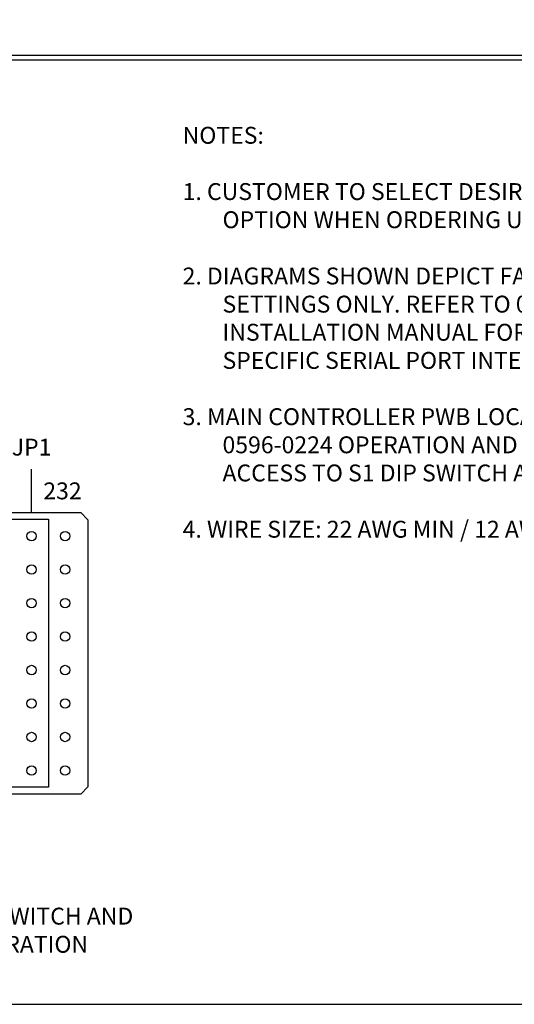
# Model space of a CAD drawing. Extents: x 0 to 70.1, y 0 to 44.
# Drawn here: x 21.6 to 26.8, y 22.7 to 33.2 of the extents above; entities that cross this region are included whole.
import ezdxf
from ezdxf.enums import TextEntityAlignment as Align

# ---------------------------------------------------------------- set-up
doc = ezdxf.new("R2010")
doc.units = 0
doc.header["$LTSCALE"] = 0.25
doc.layers.get('0').update_dxf_attribs({"linetype": 'CONTINUOUS'})
doc.layers.add('FOMAT', color=6, linetype='CONTINUOUS')
doc.layers.add('TEXT', color=7, linetype='CONTINUOUS')
doc.styles.add('RD25', font='ROMAND.shx', dxfattribs={"height": 0.25})
doc.styles.add('ROMANS', font='ROMANS.SHX')
doc.styles.add('RS10', font='ROMANS.shx', dxfattribs={"height": 0.1})
doc.styles.get("Standard").update_dxf_attribs({"font": 'ROMANS.SHX'})

# ---------------------------------------------------------------- blocks, each defined once
blk = doc.blocks.new('DSHEET2')
at = {"layer": 'FOMAT', "color": 6}
blk.add_lwpolyline([(0.66, 21.29), (0.66, 0.67), (33.34, 0.67), (33.34, 21.29)], close=True, dxfattribs=at)
at = {"layer": 'FOMAT', "color": 7, "style": 'RD25'}
for tag, p in [('DRAWING_NAME', (30.153, 2.488)), ('DRAWING_NAME', (30.153, 2.033)), ('NUMBER', (30.69, 1.254)), ('REV', (32.89, 1.254))]:
    blk.add_attdef(tag, text='', height=0.25, dxfattribs=at).set_placement(p, align=Align.MIDDLE)
at = {"layer": 'FOMAT', "color": 1, "style": 'RS10'}
for tag, p in [('FILE', (28.921, 0.781)), ('2', (32.311, 0.777))]:
    blk.add_attdef(tag, text='', height=0.1, dxfattribs=at).set_placement(p, align=Align.RIGHT)
blk.add_attdef('SCALE', text='', height=0.1, dxfattribs=at).set_placement((30.307, 0.83), align=Align.MIDDLE_LEFT)
blk.add_attdef('XX', text='', height=0.1, dxfattribs=at).set_placement((32.91, 0.83), align=Align.MIDDLE)

msp = doc.modelspace()

# ---------------------------------------------------------------- linework, layer by layer
at = {"layer": 'TEXT'}
for p, q in [((1.2, 32.789), (32.763, 32.789)), ((1.2, 32.739), (32.763, 32.739))]:
    msp.add_line(p, q, dxfattribs=at)
at = {"layer": 'TEXT', "linetype": 'CONTINUOUS'}
msp.add_line((21.689, 27.912), (21.689, 28.375), dxfattribs=at)
msp.add_lwpolyline([(21.164, 27.912), (22.214, 27.912), (22.289, 27.837), (22.289, 24.987), (22.214, 24.912), (21.164, 24.912), (21.089, 24.987), (21.089, 27.837)], close=True, dxfattribs=at)
at = {"layer": 'TEXT', "color": 2}
msp.add_lwpolyline([(21.154, 27.841), (21.868, 27.841), (21.868, 24.984), (21.154, 24.984)], close=True, dxfattribs=at)
at = {"layer": 'TEXT'}
for centre in [(21.689, 27.662), (22.046, 27.662), (21.689, 27.305), (22.046, 27.305), (21.689, 26.948), (22.046, 26.948), (21.689, 26.591), (22.046, 26.591), (21.689, 26.234), (22.046, 26.234), (21.689, 25.877), (22.046, 25.877), (21.689, 25.52), (22.046, 25.52), (21.689, 25.162), (22.046, 25.162)]:
    msp.add_circle(centre, 0.05, dxfattribs=at)

# ---------------------------------------------------------------- block references
msp.add_blockref('DSHEET2', (0, 22))

# ---------------------------------------------------------------- texts
at = {"layer": 'TEXT', "linetype": 'CONTINUOUS'}
for s, p in [('NOTES:', (23.3, 31.845)), ('1. CUSTOMER TO SELECT DESIRED SERIAL PORT INTERFACE ', (23.3, 31.245)), ('OPTION WHEN ORDERING UNIT.', (23.725, 30.945)), ('2. DIAGRAMS SHOWN DEPICT FACTORY DEFAULT S1 DIP SWITCH ', (23.3, 30.345)), ('SETTINGS ONLY. REFER TO 0596-0224 OPERATION AND ', (23.725, 30.045)), ('INSTALLATION MANUAL FOR DIP SWITCH SETTINGS CONCERNING ', (23.725, 29.745)), ('SPECIFIC SERIAL PORT INTERFACE APPLICATIONS.', (23.725, 29.445)), ('3. MAIN CONTROLLER PWB LOCATED INSIDE UNIT. REFER TO ', (23.3, 28.845)), ('0596-0224 OPERATION AND INSTALLATION MANUAL FOR ', (23.725, 28.545)), ('ACCESS TO S1 DIP SWITCH AND JP1 JUMPER BLOCK.', (23.725, 28.245)), ('4. WIRE SIZE: 22 AWG MIN / 12 AWG MAX.', (23.3, 27.645))]:
    msp.add_text(s, height=0.18, dxfattribs=at).set_placement(p)
at = {"layer": 'TEXT', "style": 'ROMANS'}
msp.add_text('JP1', height=0.18, dxfattribs=at).set_placement((21.689, 28.587), align=Align.MIDDLE)
at = {"layer": 'TEXT'}
msp.add_text('232', height=0.18, dxfattribs=at).set_placement((21.814, 28.144), align=Align.MIDDLE_LEFT)
at = {"layer": 'TEXT', "linetype": 'CONTINUOUS', "insert": (20.382, 23.7), "char_height": 0.18, "width": 5.74288, "attachment_point": 2}
msp.add_mtext('{MAIN CONTROLLER PWB DIP SWITCH AND JUMPER BLOCK CONFIGURATION}', dxfattribs=at)

doc.saveas('drawing.dxf')
